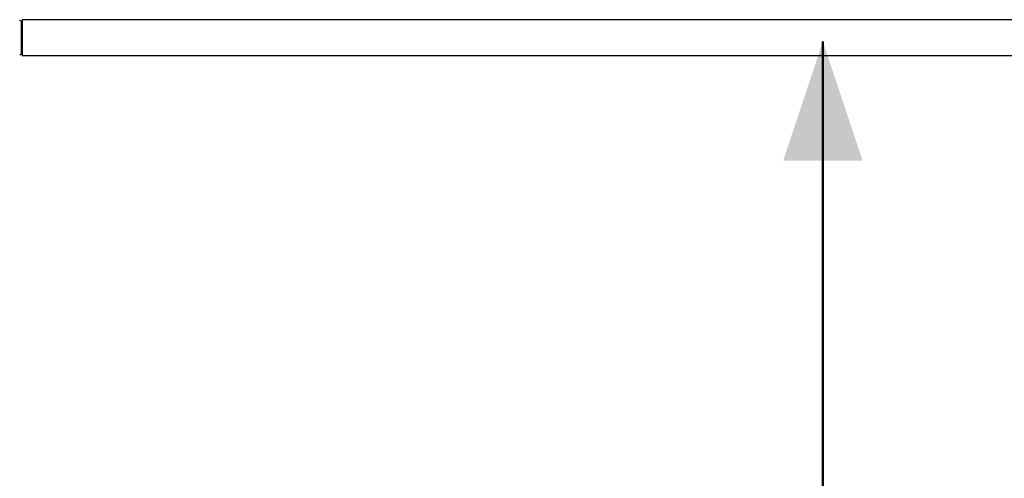
# Model space of a CAD drawing. Units: millimetres. Extents: x -1698 to 114, y 0 to 644.
# Drawn here: x 45 to 47, y 11 to 12 of the extents above; entities that cross this region are included whole.
import ezdxf

# ---------------------------------------------------------------- set-up
doc = ezdxf.new("R2010")
doc.units = ezdxf.units.MM
doc.styles.add('SLDTEXTSTYLE0', font='TXT', dxfattribs={"width": 0.605})
doc.dimstyles.new('SLDDIMSTYLE1', dxfattribs={"dimtxt": 0.35, "dimasz": 0.3, "dimexe": 0, "dimexo": 0.0625, "dimgap": 0.0875, "dimtad": 1, "dimdec": 0, "dimlfac": 50, "dimrnd": 1e-09, "dimzin": 12, "dimdsep": 46, "dimtxsty": 'SLDTEXTSTYLE0', "dimsah": 1, "dimcen": 0.09, "dimadec": 0, "dimazin": 3, "dimtfac": 1, "dimtofl": 0, "dimtmove": 0, "dimatfit": 3, "dimfxl": 0, "dimfrac": 2, "dimtolj": 1, "dimtzin": 12, "dimarcsym": 0})

# ---------------------------------------------------------------- blocks, each defined once
blk = doc.blocks.new('_D_33')
at = {"color": 179, "linetype": 'Continuous', "lineweight": 50}
blk.add_line((47.0044, 12.1377), (47.0044, 8.0877), dxfattribs=at)
for points in [[(47.0044, 12.1377), (46.9044, 11.8377), (47.1044, 11.8377)], [(47.0044, 8.0877), (47.1044, 8.3877), (46.9044, 8.3877)]]:
    blk.add_solid(points, dxfattribs=at)
at = {"color": 179, "linetype": 'Continuous', "lineweight": 50, "insert": (46.5533, 9.7838), "char_height": 0.35, "attachment_point": 1, "rotation": 90, "style": 'SLDTEXTSTYLE0'}
blk.add_mtext('203', dxfattribs=at)

msp = doc.modelspace()

# ---------------------------------------------------------------- linework, layer by layer
at = {"color": 7, "linetype": 'Continuous', "lineweight": 25}
for p, q in [((44.9826, 12.1884), (44.9821, 12.1889)), ((48.6043, 12.1927), (44.9843, 12.1927)), ((44.9843, 12.1927), (44.9843, 12.1027)), ((44.9821, 12.1064), (44.9826, 12.1069)), ((44.9843, 12.1027), (48.6043, 12.1027))]:
    msp.add_line(p, q, dxfattribs=at)
at = {"color": 8, "linetype": 'Continuous', "lineweight": 25}
for p, q in [((44.9821, 12.1889), (44.9821, 12.1064)), ((44.9826, 12.1069), (44.9826, 12.1884))]:
    msp.add_line(p, q, dxfattribs=at)
at = {"color": 7, "linetype": 'Continuous', "lineweight": 25}
for centre, start, end in [((44.9778, 12.1847), 45, 90), ((44.9783, 12.1842), 360, 45), ((44.9778, 12.1107), 270, 315), ((44.9783, 12.1112), 315, 0)]:
    msp.add_arc(centre, 0.006, start, end, dxfattribs=at)

# ---------------------------------------------------------------- dimensions: what is measured, and where the dimension line sits
at = {"color": 179, "linetype": 'Continuous', "lineweight": 50}
dim = msp.add_linear_dim(base=(47.004447705, 8.0876889464), p1=(48.6143308197, 12.1376889464), p2=(41.2543308197, 8.0876889464), angle=90, dimstyle='SLDDIMSTYLE1', dxfattribs=at)
dim.commit()
dim.dimension.update_dxf_attribs({"geometry": '_D_33', "text_midpoint": (47.004447705, 10.1126889464), "dimtype": 160})

doc.saveas('drawing.dxf')
